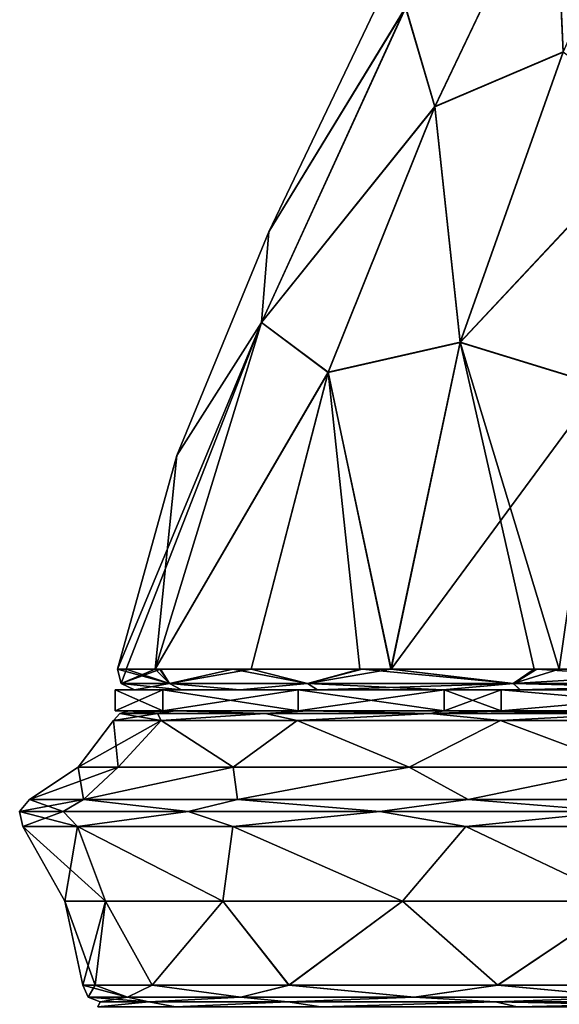
# Model space of a CAD drawing. Units: millimetres. Extents: x -167 to 167, y 0 to 123.
# Drawn here: x 86 to 98, y 48 to 69 of the extents above; entities that cross this region are included whole.
import ezdxf

# ---------------------------------------------------------------- set-up
doc = ezdxf.new("R2010")
doc.units = ezdxf.units.MM
doc.header["$LTSCALE"] = 127.314815
for name, color, linetype in [('106', 7, 'CONTINUOUS'), ('110', 7, 'CONTINUOUS'), ('111', 7, 'CONTINUOUS'), ('112', 7, 'CONTINUOUS'), ('113', 7, 'CONTINUOUS'), ('114', 7, 'CONTINUOUS'), ('115', 7, 'CONTINUOUS'), ('116', 7, 'CONTINUOUS'), ('117', 7, 'CONTINUOUS'), ('118', 7, 'CONTINUOUS'), ('119', 7, 'CONTINUOUS'), ('120', 7, 'CONTINUOUS'), ('121', 7, 'CONTINUOUS'), ('122', 7, 'CONTINUOUS'), ('123', 7, 'CONTINUOUS'), ('140', 7, 'CONTINUOUS'), ('152', 7, 'CONTINUOUS'), ('153', 7, 'CONTINUOUS'), ('154', 7, 'CONTINUOUS')]:
    doc.layers.add(name, color=color, linetype=linetype)

msp = doc.modelspace()

# ---------------------------------------------------------------- linework, layer by layer
at = {"layer": '106', "linetype": 'Continuous'}
for points in [[(88.587, 47.6, 5.352), (87.522, 47.6), (87.473, 47.49, 2.473), (88.587, 47.6, 5.352)], [(87.473, 47.49, 2.473), (87.522, 47.6), (87.473, 47.49, -2.473), (87.473, 47.49, 2.473)], [(87.473, 47.49, -2.473), (87.522, 47.6), (88.587, 47.6, -5.352), (87.473, 47.49, -2.473)], [(89.165, 47.49, 7.122), (88.587, 47.6, 5.352), (87.473, 47.49, 2.473), (89.165, 47.49, 7.122)], [(89.165, 47.49, -7.122), (87.473, 47.49, -2.473), (88.587, 47.6, -5.352), (89.165, 47.49, -7.122)], [(91.618, 47.6, 9.886), (88.587, 47.6, 5.352), (89.165, 47.49, 7.122), (91.618, 47.6, 9.886)], [(91.618, 47.6, -9.886), (89.165, 47.49, -7.122), (88.587, 47.6, -5.352), (91.618, 47.6, -9.886)], [(92.344, 47.49, 10.911), (91.618, 47.6, 9.886), (89.165, 47.49, 7.122), (92.344, 47.49, 10.911)], [(92.344, 47.49, -10.911), (89.165, 47.49, -7.122), (91.618, 47.6, -9.886), (92.344, 47.49, -10.911)], [(96.152, 47.6, 12.915), (91.618, 47.6, 9.886), (92.344, 47.49, 10.911), (96.152, 47.6, 12.915)], [(96.152, 47.6, -12.915), (92.344, 47.49, -10.911), (91.618, 47.6, -9.886), (96.152, 47.6, -12.915)], [(96.628, 47.49, 13.385), (96.152, 47.6, 12.915), (92.344, 47.49, 10.911), (96.628, 47.49, 13.385)], [(96.628, 47.49, -13.385), (92.344, 47.49, -10.911), (96.152, 47.6, -12.915), (96.628, 47.49, -13.385)], [(101.5, 47.6, 13.978), (96.152, 47.6, 12.915), (101.5, 47.49, 14.244), (101.5, 47.6, 13.978)], [(101.5, 47.49, 14.244), (96.152, 47.6, 12.915), (96.628, 47.49, 13.385), (101.5, 47.49, 14.244)], [(101.5, 47.6, -13.978), (96.628, 47.49, -13.385), (96.152, 47.6, -12.915), (101.5, 47.6, -13.978)], [(101.5, 47.49, -14.244), (96.628, 47.49, -13.385), (101.5, 47.6, -13.978), (101.5, 47.49, -14.244)]]:
    msp.add_3dface(points, dxfattribs=at)
at = {"layer": '110', "linetype": 'Continuous'}
for points in [[(87.025, 51.429, -5.996), (86.75, 49.793), (85.833, 51.429), (87.025, 51.429, -5.996)], [(87.639, 49.793, -5.045), (86.75, 49.793), (87.025, 51.429, -5.996), (87.639, 49.793, -5.045)], [(90.201, 49.793, -9.481), (87.639, 49.793, -5.045), (87.025, 51.429, -5.996), (90.201, 49.793, -9.481)], [(90.421, 51.429, -11.079), (90.201, 49.793, -9.481), (87.025, 51.429, -5.996), (90.421, 51.429, -11.079)], [(94.125, 49.793, -12.774), (90.201, 49.793, -9.481), (90.421, 51.429, -11.079), (94.125, 49.793, -12.774)], [(95.504, 51.429, -14.475), (94.125, 49.793, -12.774), (90.421, 51.429, -11.079), (95.504, 51.429, -14.475)], [(98.939, 49.793, -14.526), (94.125, 49.793, -12.774), (95.504, 51.429, -14.475), (98.939, 49.793, -14.526)], [(101.5, 51.429, -15.667), (98.939, 49.793, -14.526), (95.504, 51.429, -14.475), (101.5, 51.429, -15.667)], [(86.75, 49.793), (87.639, 49.793, -5.045), (87.139, 47.959), (86.75, 49.793)], [(87.139, 47.959), (87.639, 49.793, -5.045), (87.411, 47.959, -2.785), (87.139, 47.959)], [(87.411, 47.959, -2.785), (87.639, 49.793, -5.045), (88.657, 47.959, -6.428), (87.411, 47.959, -2.785)], [(87.639, 49.793, -5.045), (90.201, 49.793, -9.481), (88.657, 47.959, -6.428), (87.639, 49.793, -5.045)], [(88.657, 47.959, -6.428), (90.201, 49.793, -9.481), (91.651, 47.959, -10.452), (88.657, 47.959, -6.428)], [(90.201, 49.793, -9.481), (94.125, 49.793, -12.774), (91.651, 47.959, -10.452), (90.201, 49.793, -9.481)], [(91.651, 47.959, -10.452), (94.125, 49.793, -12.774), (96.204, 47.959, -13.349), (91.651, 47.959, -10.452)], [(94.125, 49.793, -12.774), (98.939, 49.793, -14.526), (96.204, 47.959, -13.349), (94.125, 49.793, -12.774)], [(96.204, 47.959, -13.349), (98.939, 49.793, -14.526), (101.504, 47.959, -14.361), (96.204, 47.959, -13.349)]]:
    msp.add_3dface(points, dxfattribs=at)
at = {"layer": '111', "linetype": 'Continuous'}
for points in [[(87.812, 53.743), (88.854, 53.743, -5.238), (87.043, 52.721), (87.812, 53.743)], [(87.043, 52.721), (88.854, 53.743, -5.238), (87.914, 52.721, -4.945), (87.043, 52.721)], [(87.914, 52.721, -4.945), (88.854, 53.743, -5.238), (90.425, 52.721, -9.293), (87.914, 52.721, -4.945)], [(88.854, 53.743, -5.238), (91.822, 53.743, -9.679), (90.425, 52.721, -9.293), (88.854, 53.743, -5.238)], [(90.425, 52.721, -9.293), (91.822, 53.743, -9.679), (94.271, 52.721, -12.521), (90.425, 52.721, -9.293)], [(91.822, 53.743, -9.679), (96.262, 53.743, -12.646), (94.271, 52.721, -12.521), (91.822, 53.743, -9.679)], [(94.271, 52.721, -12.521), (96.262, 53.743, -12.646), (98.989, 52.721, -14.238), (94.271, 52.721, -12.521)], [(96.262, 53.743, -12.646), (101.5, 53.743, -13.688), (98.989, 52.721, -14.238), (96.262, 53.743, -12.646)], [(87.043, 52.721), (87.914, 52.721, -4.945), (85.978, 52.012), (87.043, 52.721)], [(85.978, 52.012), (87.914, 52.721, -4.945), (87.159, 52.012, -5.94), (85.978, 52.012)], [(87.914, 52.721, -4.945), (90.425, 52.721, -9.293), (87.159, 52.012, -5.94), (87.914, 52.721, -4.945)], [(87.159, 52.012, -5.94), (90.425, 52.721, -9.293), (90.524, 52.012, -10.976), (87.159, 52.012, -5.94)], [(90.425, 52.721, -9.293), (94.271, 52.721, -12.521), (90.524, 52.012, -10.976), (90.425, 52.721, -9.293)], [(90.524, 52.012, -10.976), (94.271, 52.721, -12.521), (95.56, 52.012, -14.341), (90.524, 52.012, -10.976)], [(94.271, 52.721, -12.521), (98.989, 52.721, -14.238), (95.56, 52.012, -14.341), (94.271, 52.721, -12.521)], [(95.56, 52.012, -14.341), (98.989, 52.721, -14.238), (101.5, 52.012, -15.522), (95.56, 52.012, -14.341)]]:
    msp.add_3dface(points, dxfattribs=at)
at = {"layer": '112', "linetype": 'Continuous'}
for points in [[(85.833, 51.429), (86.75, 49.793), (87.639, 49.793, 5.045), (85.833, 51.429)], [(85.833, 51.429), (87.639, 49.793, 5.045), (87.025, 51.429, 5.996), (85.833, 51.429)], [(87.639, 49.793, 5.045), (90.201, 49.793, 9.481), (87.025, 51.429, 5.996), (87.639, 49.793, 5.045)], [(87.025, 51.429, 5.996), (90.201, 49.793, 9.481), (90.421, 51.429, 11.079), (87.025, 51.429, 5.996)], [(90.201, 49.793, 9.481), (94.125, 49.793, 12.774), (90.421, 51.429, 11.079), (90.201, 49.793, 9.481)], [(90.421, 51.429, 11.079), (94.125, 49.793, 12.774), (95.504, 51.429, 14.475), (90.421, 51.429, 11.079)], [(94.125, 49.793, 12.774), (98.939, 49.793, 14.526), (95.504, 51.429, 14.475), (94.125, 49.793, 12.774)], [(95.504, 51.429, 14.475), (98.939, 49.793, 14.526), (101.5, 51.429, 15.667), (95.504, 51.429, 14.475)], [(86.75, 49.793), (87.139, 47.959), (87.411, 47.959, 2.783), (86.75, 49.793)], [(87.639, 49.793, 5.045), (86.75, 49.793), (87.411, 47.959, 2.783), (87.639, 49.793, 5.045)], [(88.655, 47.959, 6.423), (87.639, 49.793, 5.045), (87.411, 47.959, 2.783), (88.655, 47.959, 6.423)], [(90.201, 49.793, 9.481), (87.639, 49.793, 5.045), (88.655, 47.959, 6.423), (90.201, 49.793, 9.481)], [(91.645, 47.959, 10.446), (90.201, 49.793, 9.481), (88.655, 47.959, 6.423), (91.645, 47.959, 10.446)], [(94.125, 49.793, 12.774), (90.201, 49.793, 9.481), (91.645, 47.959, 10.446), (94.125, 49.793, 12.774)], [(96.196, 47.959, 13.346), (94.125, 49.793, 12.774), (91.645, 47.959, 10.446), (96.196, 47.959, 13.346)], [(98.939, 49.793, 14.526), (94.125, 49.793, 12.774), (96.196, 47.959, 13.346), (98.939, 49.793, 14.526)], [(101.496, 47.959, 14.361), (98.939, 49.793, 14.526), (96.196, 47.959, 13.346), (101.496, 47.959, 14.361)]]:
    msp.add_3dface(points, dxfattribs=at)
at = {"layer": '113', "linetype": 'Continuous'}
for points in [[(87.812, 53.743), (87.043, 52.721), (87.914, 52.721, 4.945), (87.812, 53.743)], [(88.854, 53.743, 5.238), (87.812, 53.743), (87.914, 52.721, 4.945), (88.854, 53.743, 5.238)], [(90.425, 52.721, 9.293), (88.854, 53.743, 5.238), (87.914, 52.721, 4.945), (90.425, 52.721, 9.293)], [(91.822, 53.743, 9.679), (88.854, 53.743, 5.238), (90.425, 52.721, 9.293), (91.822, 53.743, 9.679)], [(94.271, 52.721, 12.521), (91.822, 53.743, 9.679), (90.425, 52.721, 9.293), (94.271, 52.721, 12.521)], [(96.262, 53.743, 12.646), (91.822, 53.743, 9.679), (94.271, 52.721, 12.521), (96.262, 53.743, 12.646)], [(98.989, 52.721, 14.238), (96.262, 53.743, 12.646), (94.271, 52.721, 12.521), (98.989, 52.721, 14.238)], [(101.5, 53.743, 13.688), (96.262, 53.743, 12.646), (98.989, 52.721, 14.238), (101.5, 53.743, 13.688)], [(87.043, 52.721), (85.978, 52.012), (87.159, 52.012, 5.94), (87.043, 52.721)], [(87.914, 52.721, 4.945), (87.043, 52.721), (87.159, 52.012, 5.94), (87.914, 52.721, 4.945)], [(90.425, 52.721, 9.293), (87.914, 52.721, 4.945), (87.159, 52.012, 5.94), (90.425, 52.721, 9.293)], [(90.524, 52.012, 10.976), (90.425, 52.721, 9.293), (87.159, 52.012, 5.94), (90.524, 52.012, 10.976)], [(94.271, 52.721, 12.521), (90.425, 52.721, 9.293), (90.524, 52.012, 10.976), (94.271, 52.721, 12.521)], [(95.56, 52.012, 14.341), (94.271, 52.721, 12.521), (90.524, 52.012, 10.976), (95.56, 52.012, 14.341)], [(98.989, 52.721, 14.238), (94.271, 52.721, 12.521), (95.56, 52.012, 14.341), (98.989, 52.721, 14.238)], [(101.5, 52.012, 15.522), (98.989, 52.721, 14.238), (95.56, 52.012, 14.341), (101.5, 52.012, 15.522)]]:
    msp.add_3dface(points, dxfattribs=at)
at = {"layer": '114', "linetype": 'Continuous'}
for points in [[(85.978, 52.012), (87.159, 52.012, -5.94), (85.763, 51.756), (85.978, 52.012)], [(87.159, 52.012, -5.94), (86.712, 51.756, -5.382), (85.763, 51.756), (87.159, 52.012, -5.94)], [(87.159, 52.012, -5.94), (89.445, 51.756, -10.115), (86.712, 51.756, -5.382), (87.159, 52.012, -5.94)], [(87.159, 52.012, -5.94), (90.524, 52.012, -10.976), (89.445, 51.756, -10.115), (87.159, 52.012, -5.94)], [(90.524, 52.012, -10.976), (93.632, 51.756, -13.628), (89.445, 51.756, -10.115), (90.524, 52.012, -10.976)], [(90.524, 52.012, -10.976), (95.56, 52.012, -14.341), (93.632, 51.756, -13.628), (90.524, 52.012, -10.976)], [(95.56, 52.012, -14.341), (98.767, 51.756, -15.498), (93.632, 51.756, -13.628), (95.56, 52.012, -14.341)], [(95.56, 52.012, -14.341), (101.5, 52.012, -15.522), (98.767, 51.756, -15.498), (95.56, 52.012, -14.341)], [(86.712, 51.756, -5.382), (85.833, 51.429), (85.763, 51.756), (86.712, 51.756, -5.382)], [(87.025, 51.429, -5.996), (85.833, 51.429), (86.712, 51.756, -5.382), (87.025, 51.429, -5.996)], [(89.445, 51.756, -10.115), (87.025, 51.429, -5.996), (86.712, 51.756, -5.382), (89.445, 51.756, -10.115)], [(90.421, 51.429, -11.079), (87.025, 51.429, -5.996), (89.445, 51.756, -10.115), (90.421, 51.429, -11.079)], [(93.632, 51.756, -13.628), (90.421, 51.429, -11.079), (89.445, 51.756, -10.115), (93.632, 51.756, -13.628)], [(95.504, 51.429, -14.475), (90.421, 51.429, -11.079), (93.632, 51.756, -13.628), (95.504, 51.429, -14.475)], [(98.767, 51.756, -15.498), (95.504, 51.429, -14.475), (93.632, 51.756, -13.628), (98.767, 51.756, -15.498)], [(101.5, 51.429, -15.667), (95.504, 51.429, -14.475), (98.767, 51.756, -15.498), (101.5, 51.429, -15.667)]]:
    msp.add_3dface(points, dxfattribs=at)
at = {"layer": '115', "linetype": 'Continuous'}
for points in [[(85.978, 52.012), (85.763, 51.756), (86.712, 51.756, 5.382), (85.978, 52.012)], [(87.159, 52.012, 5.94), (85.978, 52.012), (86.712, 51.756, 5.382), (87.159, 52.012, 5.94)], [(87.159, 52.012, 5.94), (86.712, 51.756, 5.382), (89.445, 51.756, 10.115), (87.159, 52.012, 5.94)], [(90.524, 52.012, 10.976), (87.159, 52.012, 5.94), (89.445, 51.756, 10.115), (90.524, 52.012, 10.976)], [(90.524, 52.012, 10.976), (89.445, 51.756, 10.115), (93.632, 51.756, 13.628), (90.524, 52.012, 10.976)], [(95.56, 52.012, 14.341), (90.524, 52.012, 10.976), (93.632, 51.756, 13.628), (95.56, 52.012, 14.341)], [(95.56, 52.012, 14.341), (93.632, 51.756, 13.628), (98.767, 51.756, 15.498), (95.56, 52.012, 14.341)], [(101.5, 52.012, 15.522), (95.56, 52.012, 14.341), (98.767, 51.756, 15.498), (101.5, 52.012, 15.522)], [(85.833, 51.429), (87.025, 51.429, 5.996), (85.763, 51.756), (85.833, 51.429)], [(85.763, 51.756), (87.025, 51.429, 5.996), (86.712, 51.756, 5.382), (85.763, 51.756)], [(86.712, 51.756, 5.382), (87.025, 51.429, 5.996), (89.445, 51.756, 10.115), (86.712, 51.756, 5.382)], [(87.025, 51.429, 5.996), (90.421, 51.429, 11.079), (89.445, 51.756, 10.115), (87.025, 51.429, 5.996)], [(89.445, 51.756, 10.115), (90.421, 51.429, 11.079), (93.632, 51.756, 13.628), (89.445, 51.756, 10.115)], [(90.421, 51.429, 11.079), (95.504, 51.429, 14.475), (93.632, 51.756, 13.628), (90.421, 51.429, 11.079)], [(93.632, 51.756, 13.628), (95.504, 51.429, 14.475), (98.767, 51.756, 15.498), (93.632, 51.756, 13.628)], [(95.504, 51.429, 14.475), (101.5, 51.429, 15.667), (98.767, 51.756, 15.498), (95.504, 51.429, 14.475)]]:
    msp.add_3dface(points, dxfattribs=at)
at = {"layer": '116', "linetype": 'Continuous'}
for points in [[(87.953, 53.894), (88.77, 53.894, 4.633), (88.151, 53.95), (87.953, 53.894)], [(88.151, 53.95), (88.77, 53.894, 4.633), (89.167, 53.95, 5.109), (88.151, 53.95)], [(88.77, 53.894, 4.633), (91.122, 53.894, 8.708), (89.167, 53.95, 5.109), (88.77, 53.894, 4.633)], [(89.167, 53.95, 5.109), (91.122, 53.894, 8.708), (92.061, 53.95, 9.439), (89.167, 53.95, 5.109)], [(91.122, 53.894, 8.708), (94.726, 53.894, 11.732), (92.061, 53.95, 9.439), (91.122, 53.894, 8.708)], [(92.061, 53.95, 9.439), (94.726, 53.894, 11.732), (95.028, 53.95, 11.675), (92.061, 53.95, 9.439)], [(94.726, 53.894, 11.732), (99.148, 53.894, 13.342), (95.028, 53.95, 11.675), (94.726, 53.894, 11.732)], [(95.028, 53.95, 11.675), (99.148, 53.894, 13.342), (96.391, 53.95, 12.333), (95.028, 53.95, 11.675)], [(96.391, 53.95, 12.333), (99.148, 53.894, 13.342), (101.5, 53.95, 13.349), (96.391, 53.95, 12.333)], [(87.812, 53.743), (88.854, 53.743, 5.238), (87.953, 53.894), (87.812, 53.743)], [(88.854, 53.743, 5.238), (88.77, 53.894, 4.633), (87.953, 53.894), (88.854, 53.743, 5.238)], [(88.854, 53.743, 5.238), (91.122, 53.894, 8.708), (88.77, 53.894, 4.633), (88.854, 53.743, 5.238)], [(88.854, 53.743, 5.238), (91.822, 53.743, 9.679), (91.122, 53.894, 8.708), (88.854, 53.743, 5.238)], [(91.822, 53.743, 9.679), (94.726, 53.894, 11.732), (91.122, 53.894, 8.708), (91.822, 53.743, 9.679)], [(91.822, 53.743, 9.679), (96.262, 53.743, 12.646), (94.726, 53.894, 11.732), (91.822, 53.743, 9.679)], [(96.262, 53.743, 12.646), (99.148, 53.894, 13.342), (94.726, 53.894, 11.732), (96.262, 53.743, 12.646)], [(96.262, 53.743, 12.646), (101.5, 53.743, 13.688), (99.148, 53.894, 13.342), (96.262, 53.743, 12.646)]]:
    msp.add_3dface(points, dxfattribs=at)
at = {"layer": '117', "linetype": 'Continuous'}
for points in [[(87.953, 53.894), (88.151, 53.95), (89.167, 53.95, -5.109), (87.953, 53.894)], [(88.77, 53.894, -4.633), (87.953, 53.894), (89.167, 53.95, -5.109), (88.77, 53.894, -4.633)], [(91.122, 53.894, -8.708), (88.77, 53.894, -4.633), (89.167, 53.95, -5.109), (91.122, 53.894, -8.708)], [(92.061, 53.95, -9.439), (91.122, 53.894, -8.708), (89.167, 53.95, -5.109), (92.061, 53.95, -9.439)], [(94.726, 53.894, -11.732), (91.122, 53.894, -8.708), (92.061, 53.95, -9.439), (94.726, 53.894, -11.732)], [(95.028, 53.95, -11.675), (94.726, 53.894, -11.732), (92.061, 53.95, -9.439), (95.028, 53.95, -11.675)], [(99.148, 53.894, -13.342), (94.726, 53.894, -11.732), (96.391, 53.95, -12.333), (99.148, 53.894, -13.342)], [(96.391, 53.95, -12.333), (94.726, 53.894, -11.732), (95.028, 53.95, -11.675), (96.391, 53.95, -12.333)], [(101.5, 53.95, -13.349), (99.148, 53.894, -13.342), (96.391, 53.95, -12.333), (101.5, 53.95, -13.349)], [(88.854, 53.743, -5.238), (87.812, 53.743), (88.77, 53.894, -4.633), (88.854, 53.743, -5.238)], [(87.812, 53.743), (87.953, 53.894), (88.77, 53.894, -4.633), (87.812, 53.743)], [(88.854, 53.743, -5.238), (88.77, 53.894, -4.633), (91.122, 53.894, -8.708), (88.854, 53.743, -5.238)], [(91.822, 53.743, -9.679), (88.854, 53.743, -5.238), (91.122, 53.894, -8.708), (91.822, 53.743, -9.679)], [(91.822, 53.743, -9.679), (91.122, 53.894, -8.708), (94.726, 53.894, -11.732), (91.822, 53.743, -9.679)], [(96.262, 53.743, -12.646), (91.822, 53.743, -9.679), (94.726, 53.894, -11.732), (96.262, 53.743, -12.646)], [(96.262, 53.743, -12.646), (94.726, 53.894, -11.732), (99.148, 53.894, -13.342), (96.262, 53.743, -12.646)], [(101.5, 53.743, -13.688), (96.262, 53.743, -12.646), (99.148, 53.894, -13.342), (101.5, 53.743, -13.688)]]:
    msp.add_3dface(points, dxfattribs=at)
at = {"layer": '118', "linetype": 'Continuous'}
for points in [[(87.139, 47.959), (87.411, 47.959, -2.785), (87.258, 47.703), (87.139, 47.959)], [(87.411, 47.959, -2.785), (88.117, 47.703, -4.871), (87.258, 47.703), (87.411, 47.959, -2.785)], [(87.411, 47.959, -2.785), (88.657, 47.959, -6.428), (88.117, 47.703, -4.871), (87.411, 47.959, -2.785)], [(88.657, 47.959, -6.428), (90.59, 47.703, -9.154), (88.117, 47.703, -4.871), (88.657, 47.959, -6.428)], [(88.657, 47.959, -6.428), (91.651, 47.959, -10.452), (90.59, 47.703, -9.154), (88.657, 47.959, -6.428)], [(91.651, 47.959, -10.452), (94.379, 47.703, -12.334), (90.59, 47.703, -9.154), (91.651, 47.959, -10.452)], [(91.651, 47.959, -10.452), (96.204, 47.959, -13.349), (94.379, 47.703, -12.334), (91.651, 47.959, -10.452)], [(96.204, 47.959, -13.349), (99.027, 47.703, -14.025), (94.379, 47.703, -12.334), (96.204, 47.959, -13.349)], [(96.204, 47.959, -13.349), (101.504, 47.959, -14.361), (99.027, 47.703, -14.025), (96.204, 47.959, -13.349)], [(88.117, 47.703, -4.871), (87.522, 47.6), (87.258, 47.703), (88.117, 47.703, -4.871)], [(88.587, 47.6, -5.352), (87.522, 47.6), (88.117, 47.703, -4.871), (88.587, 47.6, -5.352)], [(90.59, 47.703, -9.154), (88.587, 47.6, -5.352), (88.117, 47.703, -4.871), (90.59, 47.703, -9.154)], [(91.618, 47.6, -9.886), (88.587, 47.6, -5.352), (90.59, 47.703, -9.154), (91.618, 47.6, -9.886)], [(94.379, 47.703, -12.334), (91.618, 47.6, -9.886), (90.59, 47.703, -9.154), (94.379, 47.703, -12.334)], [(96.152, 47.6, -12.915), (91.618, 47.6, -9.886), (94.379, 47.703, -12.334), (96.152, 47.6, -12.915)], [(99.027, 47.703, -14.025), (96.152, 47.6, -12.915), (94.379, 47.703, -12.334), (99.027, 47.703, -14.025)], [(101.5, 47.6, -13.978), (96.152, 47.6, -12.915), (99.027, 47.703, -14.025), (101.5, 47.6, -13.978)]]:
    msp.add_3dface(points, dxfattribs=at)
at = {"layer": '119', "linetype": 'Continuous'}
for points in [[(87.411, 47.959, 2.783), (87.139, 47.959), (88.117, 47.703, 4.871), (87.411, 47.959, 2.783)], [(87.139, 47.959), (87.258, 47.703), (88.117, 47.703, 4.871), (87.139, 47.959)], [(88.655, 47.959, 6.423), (87.411, 47.959, 2.783), (88.117, 47.703, 4.871), (88.655, 47.959, 6.423)], [(88.655, 47.959, 6.423), (88.117, 47.703, 4.871), (90.59, 47.703, 9.154), (88.655, 47.959, 6.423)], [(91.645, 47.959, 10.446), (88.655, 47.959, 6.423), (90.59, 47.703, 9.154), (91.645, 47.959, 10.446)], [(91.645, 47.959, 10.446), (90.59, 47.703, 9.154), (94.379, 47.703, 12.334), (91.645, 47.959, 10.446)], [(96.196, 47.959, 13.346), (91.645, 47.959, 10.446), (94.379, 47.703, 12.334), (96.196, 47.959, 13.346)], [(96.196, 47.959, 13.346), (94.379, 47.703, 12.334), (99.027, 47.703, 14.025), (96.196, 47.959, 13.346)], [(101.496, 47.959, 14.361), (96.196, 47.959, 13.346), (99.027, 47.703, 14.025), (101.496, 47.959, 14.361)], [(87.522, 47.6), (88.587, 47.6, 5.352), (87.258, 47.703), (87.522, 47.6)], [(87.258, 47.703), (88.587, 47.6, 5.352), (88.117, 47.703, 4.871), (87.258, 47.703)], [(88.117, 47.703, 4.871), (88.587, 47.6, 5.352), (90.59, 47.703, 9.154), (88.117, 47.703, 4.871)], [(88.587, 47.6, 5.352), (91.618, 47.6, 9.886), (90.59, 47.703, 9.154), (88.587, 47.6, 5.352)], [(90.59, 47.703, 9.154), (91.618, 47.6, 9.886), (94.379, 47.703, 12.334), (90.59, 47.703, 9.154)], [(91.618, 47.6, 9.886), (96.152, 47.6, 12.915), (94.379, 47.703, 12.334), (91.618, 47.6, 9.886)], [(94.379, 47.703, 12.334), (96.152, 47.6, 12.915), (99.027, 47.703, 14.025), (94.379, 47.703, 12.334)], [(96.152, 47.6, 12.915), (101.5, 47.6, 13.978), (99.027, 47.703, 14.025), (96.152, 47.6, 12.915)]]:
    msp.add_3dface(points, dxfattribs=at)
at = {"layer": '120', "linetype": 'Continuous'}
for points in [[(88.151, 53.95), (89.167, 53.95, 5.109), (87.85, 53.95), (88.151, 53.95)], [(88.151, 53.95), (87.85, 53.95), (88.889, 53.95, -5.224), (88.151, 53.95)], [(87.85, 53.95), (89.167, 53.95, 5.109), (88.889, 53.95, 5.224), (87.85, 53.95)], [(89.167, 53.95, -5.109), (88.151, 53.95), (88.889, 53.95, -5.224), (89.167, 53.95, -5.109)], [(89.167, 53.95, 5.109), (92.061, 53.95, 9.439), (88.889, 53.95, 5.224), (89.167, 53.95, 5.109)], [(88.889, 53.95, 5.224), (92.061, 53.95, 9.439), (91.848, 53.95, 9.651), (88.889, 53.95, 5.224)], [(92.061, 53.95, -9.439), (89.167, 53.95, -5.109), (88.889, 53.95, -5.224), (92.061, 53.95, -9.439)], [(91.848, 53.95, -9.651), (92.061, 53.95, -9.439), (88.889, 53.95, -5.224), (91.848, 53.95, -9.651)], [(92.061, 53.95, 9.439), (95.028, 53.95, 11.675), (91.848, 53.95, 9.651), (92.061, 53.95, 9.439)], [(91.848, 53.95, 9.651), (95.028, 53.95, 11.675), (95.033, 53.95, 12.021), (91.848, 53.95, 9.651)], [(95.028, 53.95, -11.675), (92.061, 53.95, -9.439), (91.848, 53.95, -9.651), (95.028, 53.95, -11.675)], [(95.033, 53.95, -12.021), (95.028, 53.95, -11.675), (91.848, 53.95, -9.651), (95.033, 53.95, -12.021)], [(95.028, 53.95, 11.675), (96.391, 53.95, 12.333), (95.033, 53.95, 12.021), (95.028, 53.95, 11.675)], [(96.391, 53.95, -12.333), (95.028, 53.95, -11.675), (95.033, 53.95, -12.021), (96.391, 53.95, -12.333)], [(95.033, 53.95, 12.021), (96.391, 53.95, 12.333), (96.277, 53.95, 12.611), (95.033, 53.95, 12.021)], [(96.391, 53.95, -12.333), (95.033, 53.95, -12.021), (96.277, 53.95, -12.611), (96.391, 53.95, -12.333)], [(96.391, 53.95, 12.333), (101.5, 53.95, 13.349), (96.277, 53.95, 12.611), (96.391, 53.95, 12.333)], [(96.277, 53.95, 12.611), (101.5, 53.95, 13.349), (101.5, 53.95, 13.65), (96.277, 53.95, 12.611)], [(101.5, 53.95, -13.349), (96.391, 53.95, -12.333), (96.277, 53.95, -12.611), (101.5, 53.95, -13.349)], [(101.5, 53.95, -13.65), (101.5, 53.95, -13.349), (96.277, 53.95, -12.611), (101.5, 53.95, -13.65)]]:
    msp.add_3dface(points, dxfattribs=at)
at = {"layer": '121', "linetype": 'Continuous'}
for points in [[(88.889, 54.407, -5.224), (87.85, 54.407), (89.299, 54.407, -5.123), (88.889, 54.407, -5.224)], [(89.299, 54.407, -5.123), (87.85, 54.407), (88.274, 54.407, 0), (89.299, 54.407, -5.123)], [(88.274, 54.407, 0), (87.85, 54.407), (88.889, 54.407, 5.224), (88.274, 54.407, 0)], [(89.3, 54.407, 5.124), (88.274, 54.407, 0), (88.889, 54.407, 5.224), (89.3, 54.407, 5.124)], [(91.848, 54.407, -9.651), (88.889, 54.407, -5.224), (90.574, 54.407, -7.446), (91.848, 54.407, -9.651)], [(90.574, 54.407, -7.446), (88.889, 54.407, -5.224), (89.299, 54.407, -5.123), (90.574, 54.407, -7.446)], [(90.575, 54.407, 7.447), (89.3, 54.407, 5.124), (88.889, 54.407, 5.224), (90.575, 54.407, 7.447)], [(91.848, 54.407, 9.651), (90.575, 54.407, 7.447), (88.889, 54.407, 5.224), (91.848, 54.407, 9.651)], [(92.268, 54.407, -9.467), (91.848, 54.407, -9.651), (90.574, 54.407, -7.446), (92.268, 54.407, -9.467)], [(92.269, 54.407, 9.468), (90.575, 54.407, 7.447), (91.848, 54.407, 9.651), (92.269, 54.407, 9.468)], [(95.033, 54.407, -12.021), (91.848, 54.407, -9.651), (95.007, 54.407, -11.509), (95.033, 54.407, -12.021)], [(95.007, 54.407, -11.509), (91.848, 54.407, -9.651), (92.268, 54.407, -9.467), (95.007, 54.407, -11.509)], [(95.007, 54.407, 11.509), (92.269, 54.407, 9.468), (91.848, 54.407, 9.651), (95.007, 54.407, 11.509)], [(95.033, 54.407, 12.021), (95.007, 54.407, 11.509), (91.848, 54.407, 9.651), (95.033, 54.407, 12.021)], [(95.033, 54.407, -12.021), (95.007, 54.407, -11.509), (96.692, 54.407, -12.307), (95.033, 54.407, -12.021)], [(95.007, 54.407, 11.509), (95.033, 54.407, 12.021), (96.694, 54.407, 12.308), (95.007, 54.407, 11.509)], [(95.033, 54.407, -12.021), (96.692, 54.407, -12.307), (96.277, 54.407, -12.611), (95.033, 54.407, -12.021)], [(95.033, 54.407, 12.021), (96.277, 54.407, 12.611), (96.694, 54.407, 12.308), (95.033, 54.407, 12.021)], [(96.694, 54.407, 12.308), (96.277, 54.407, 12.611), (101.808, 54.407, 13.222), (96.694, 54.407, 12.308)], [(101.808, 54.407, 13.222), (96.277, 54.407, 12.611), (101.5, 54.407, 13.65), (101.808, 54.407, 13.222)], [(101.803, 54.407, -13.222), (101.5, 54.407, -13.65), (96.277, 54.407, -12.611), (101.803, 54.407, -13.222)], [(96.692, 54.407, -12.307), (101.803, 54.407, -13.222), (96.277, 54.407, -12.611), (96.692, 54.407, -12.307)]]:
    msp.add_3dface(points, dxfattribs=at)
at = {"layer": '122', "linetype": 'Continuous'}
for points in [[(87.85, 53.95), (88.889, 53.95, 5.224), (87.85, 54.407), (87.85, 53.95)], [(87.85, 54.407), (88.889, 53.95, 5.224), (88.889, 54.407, 5.224), (87.85, 54.407)], [(88.889, 53.95, 5.224), (91.848, 53.95, 9.651), (88.889, 54.407, 5.224), (88.889, 53.95, 5.224)], [(91.848, 53.95, 9.651), (91.848, 54.407, 9.651), (88.889, 54.407, 5.224), (91.848, 53.95, 9.651)], [(91.848, 53.95, 9.651), (95.033, 53.95, 12.021), (91.848, 54.407, 9.651), (91.848, 53.95, 9.651)], [(95.033, 53.95, 12.021), (95.033, 54.407, 12.021), (91.848, 54.407, 9.651), (95.033, 53.95, 12.021)], [(95.033, 53.95, 12.021), (96.277, 53.95, 12.611), (95.033, 54.407, 12.021), (95.033, 53.95, 12.021)], [(95.033, 54.407, 12.021), (96.277, 53.95, 12.611), (96.277, 54.407, 12.611), (95.033, 54.407, 12.021)], [(96.277, 53.95, 12.611), (101.5, 53.95, 13.65), (96.277, 54.407, 12.611), (96.277, 53.95, 12.611)], [(96.277, 54.407, 12.611), (101.5, 53.95, 13.65), (101.5, 54.407, 13.65), (96.277, 54.407, 12.611)]]:
    msp.add_3dface(points, dxfattribs=at)
at = {"layer": '123', "linetype": 'Continuous'}
for points in [[(88.889, 53.95, -5.224), (87.85, 53.95), (88.889, 54.407, -5.224), (88.889, 53.95, -5.224)], [(87.85, 53.95), (87.85, 54.407), (88.889, 54.407, -5.224), (87.85, 53.95)], [(91.848, 53.95, -9.651), (88.889, 53.95, -5.224), (91.848, 54.407, -9.651), (91.848, 53.95, -9.651)], [(88.889, 53.95, -5.224), (88.889, 54.407, -5.224), (91.848, 54.407, -9.651), (88.889, 53.95, -5.224)], [(95.033, 53.95, -12.021), (91.848, 53.95, -9.651), (95.033, 54.407, -12.021), (95.033, 53.95, -12.021)], [(91.848, 53.95, -9.651), (91.848, 54.407, -9.651), (95.033, 54.407, -12.021), (91.848, 53.95, -9.651)], [(96.277, 53.95, -12.611), (95.033, 53.95, -12.021), (96.277, 54.407, -12.611), (96.277, 53.95, -12.611)], [(95.033, 53.95, -12.021), (95.033, 54.407, -12.021), (96.277, 54.407, -12.611), (95.033, 53.95, -12.021)], [(101.5, 53.95, -13.65), (96.277, 53.95, -12.611), (101.5, 54.407, -13.65), (101.5, 53.95, -13.65)], [(101.5, 54.407, -13.65), (96.277, 53.95, -12.611), (96.277, 54.407, -12.611), (101.5, 54.407, -13.65)]]:
    msp.add_3dface(points, dxfattribs=at)
at = {"layer": '140', "linetype": 'Continuous'}
for points in [[(97.636, 68.338, -7.519), (97.442, 72.618, -4.773), (100.31, 74.336, -5.59), (97.636, 68.338, -7.519)], [(94.832, 67.142, -6.099), (94.194, 69.302, -3.142), (97.442, 72.618, -4.773), (94.832, 67.142, -6.099)], [(94.832, 67.142, -6.099), (97.442, 72.618, -4.773), (97.636, 68.338, -7.519), (94.832, 67.142, -6.099)], [(93.655, 69.54), (94.194, 69.302, -3.142), (91.205, 64.403), (93.655, 69.54)], [(94.194, 69.302, -3.142), (91.043, 62.429, -4.022), (91.205, 64.403), (94.194, 69.302, -3.142)], [(91.043, 62.429, -4.022), (94.194, 69.302, -3.142), (94.832, 67.142, -6.099), (91.043, 62.429, -4.022)], [(95.386, 61.998, -9.646), (94.832, 67.142, -6.099), (97.636, 68.338, -7.519), (95.386, 61.998, -9.646)], [(95.386, 61.998, -9.646), (97.636, 68.338, -7.519), (99.808, 66.726, -9.074), (95.386, 61.998, -9.646)], [(92.501, 61.343, -7.454), (91.043, 62.429, -4.022), (94.832, 67.142, -6.099), (92.501, 61.343, -7.454)], [(92.501, 61.343, -7.454), (94.832, 67.142, -6.099), (95.386, 61.998, -9.646), (92.501, 61.343, -7.454)], [(98.442, 61.062, -11.346), (95.386, 61.998, -9.646), (99.808, 66.726, -9.074), (98.442, 61.062, -11.346)], [(91.205, 64.403), (91.043, 62.429, -4.022), (89.194, 59.524), (91.205, 64.403)], [(91.043, 62.429, -4.022), (88.721, 54.858, -4.68), (89.194, 59.524), (91.043, 62.429, -4.022)], [(88.721, 54.858, -4.68), (91.043, 62.429, -4.022), (92.501, 61.343, -7.454), (88.721, 54.858, -4.68)], [(93.871, 54.858, -11.251), (92.501, 61.343, -7.454), (95.386, 61.998, -9.646), (93.871, 54.858, -11.251)], [(93.871, 54.858, -11.251), (95.386, 61.998, -9.646), (97.003, 54.86, -12.824), (93.871, 54.858, -11.251)], [(97.003, 54.86, -12.824), (95.386, 61.998, -9.646), (97.547, 54.86, -13.004), (97.003, 54.86, -12.824)], [(97.547, 54.86, -13.004), (95.386, 61.998, -9.646), (98.442, 61.062, -11.346), (97.547, 54.86, -13.004)], [(90.818, 54.857, -8.415), (88.721, 54.858, -4.68), (92.501, 61.343, -7.454), (90.818, 54.857, -8.415)], [(90.818, 54.857, -8.415), (92.501, 61.343, -7.454), (93.192, 54.857, -10.762), (90.818, 54.857, -8.415)], [(93.192, 54.857, -10.762), (92.501, 61.343, -7.454), (93.871, 54.858, -11.251), (93.192, 54.857, -10.762)], [(101.813, 54.859, -13.597), (97.547, 54.86, -13.004), (98.442, 61.062, -11.346), (101.813, 54.859, -13.597)], [(88.721, 54.858, -4.68), (87.899, 54.86), (89.194, 59.524), (88.721, 54.858, -4.68)], [(88.095, 54.859, -2.339), (87.899, 54.86), (88.721, 54.858, -4.68), (88.095, 54.859, -2.339)], [(88.84, 54.858, -4.991), (88.721, 54.858, -4.68), (90.818, 54.857, -8.415), (88.84, 54.858, -4.991)], [(90.415, 54.857, -7.877), (88.84, 54.858, -4.991), (90.818, 54.857, -8.415), (90.415, 54.857, -7.877)]]:
    msp.add_3dface(points, dxfattribs=at)
at = {"layer": '152', "linetype": 'Continuous'}
for points in [[(97.63, 68.325, 7.524), (100.301, 74.317, 5.595), (97.437, 72.609, 4.775), (97.63, 68.325, 7.524)], [(94.829, 67.136, 6.1), (97.437, 72.609, 4.775), (94.193, 69.299, 3.142), (94.829, 67.136, 6.1)], [(94.829, 67.136, 6.1), (97.63, 68.325, 7.524), (97.437, 72.609, 4.775), (94.829, 67.136, 6.1)], [(93.655, 69.54), (91.205, 64.403), (94.193, 69.299, 3.142), (93.655, 69.54)], [(91.205, 64.403), (91.042, 62.427, 4.022), (94.193, 69.299, 3.142), (91.205, 64.403)], [(91.042, 62.427, 4.022), (94.829, 67.136, 6.1), (94.193, 69.299, 3.142), (91.042, 62.427, 4.022)], [(95.384, 61.991, 9.648), (97.63, 68.325, 7.524), (94.829, 67.136, 6.1), (95.384, 61.991, 9.648)], [(95.384, 61.991, 9.648), (99.8, 66.701, 9.085), (97.63, 68.325, 7.524), (95.384, 61.991, 9.648)], [(92.499, 61.339, 7.455), (94.829, 67.136, 6.1), (91.042, 62.427, 4.022), (92.499, 61.339, 7.455)], [(92.499, 61.339, 7.455), (95.384, 61.991, 9.648), (94.829, 67.136, 6.1), (92.499, 61.339, 7.455)], [(98.438, 61.048, 11.351), (99.8, 66.701, 9.085), (95.384, 61.991, 9.648), (98.438, 61.048, 11.351)], [(91.205, 64.403), (89.194, 59.524), (91.042, 62.427, 4.022), (91.205, 64.403)], [(89.194, 59.524), (87.899, 54.86), (91.042, 62.427, 4.022), (89.194, 59.524)], [(91.042, 62.427, 4.022), (87.899, 54.86), (88.089, 54.859, 2.302), (91.042, 62.427, 4.022)], [(88.722, 54.858, 4.681), (91.042, 62.427, 4.022), (88.089, 54.859, 2.302), (88.722, 54.858, 4.681)], [(88.722, 54.858, 4.681), (92.499, 61.339, 7.455), (91.042, 62.427, 4.022), (88.722, 54.858, 4.681)], [(93.879, 54.858, 11.256), (95.384, 61.991, 9.648), (92.499, 61.339, 7.455), (93.879, 54.858, 11.256)], [(93.879, 54.858, 11.256), (98.438, 61.048, 11.351), (95.384, 61.991, 9.648), (93.879, 54.858, 11.256)], [(90.817, 54.857, 8.415), (92.499, 61.339, 7.455), (88.722, 54.858, 4.681), (90.817, 54.857, 8.415)], [(90.817, 54.857, 8.415), (93.879, 54.858, 11.256), (92.499, 61.339, 7.455), (90.817, 54.857, 8.415)], [(97.551, 54.86, 13.005), (98.438, 61.048, 11.351), (93.879, 54.858, 11.256), (97.551, 54.86, 13.005)], [(88.826, 54.858, 4.955), (90.817, 54.857, 8.415), (88.722, 54.858, 4.681), (88.826, 54.858, 4.955)], [(90.419, 54.857, 7.882), (90.817, 54.857, 8.415), (88.826, 54.858, 4.955), (90.419, 54.857, 7.882)], [(93.245, 54.857, 10.803), (93.879, 54.858, 11.256), (90.817, 54.857, 8.415), (93.245, 54.857, 10.803)], [(97.061, 54.86, 12.845), (97.551, 54.86, 13.005), (93.879, 54.858, 11.256), (97.061, 54.86, 12.845)]]:
    msp.add_3dface(points, dxfattribs=at)
at = {"layer": '153', "linetype": 'Continuous'}
for points in [[(87.899, 54.86), (88.095, 54.859, -2.339), (87.981, 54.547, 0), (87.899, 54.86)], [(88.095, 54.859, -2.339), (88.721, 54.858, -4.68), (87.981, 54.547, 0), (88.095, 54.859, -2.339)], [(88.721, 54.858, -4.68), (88.84, 54.858, -4.991), (87.981, 54.547, 0), (88.721, 54.858, -4.68)], [(88.84, 54.858, -4.991), (89.032, 54.547, -5.241), (87.981, 54.547, 0), (88.84, 54.858, -4.991)], [(88.84, 54.858, -4.991), (90.415, 54.857, -7.877), (89.032, 54.547, -5.241), (88.84, 54.858, -4.991)], [(90.415, 54.857, -7.877), (90.818, 54.857, -8.415), (89.032, 54.547, -5.241), (90.415, 54.857, -7.877)], [(90.818, 54.857, -8.415), (92.046, 54.548, -9.661), (89.032, 54.547, -5.241), (90.818, 54.857, -8.415)], [(90.818, 54.857, -8.415), (93.192, 54.857, -10.762), (92.046, 54.548, -9.661), (90.818, 54.857, -8.415)], [(93.192, 54.857, -10.762), (93.871, 54.858, -11.251), (92.046, 54.548, -9.661), (93.192, 54.857, -10.762)], [(93.871, 54.858, -11.251), (96.541, 54.548, -12.565), (92.046, 54.548, -9.661), (93.871, 54.858, -11.251)], [(93.871, 54.858, -11.251), (97.003, 54.86, -12.824), (96.541, 54.548, -12.565), (93.871, 54.858, -11.251)], [(97.547, 54.86, -13.004), (101.813, 54.859, -13.597), (96.541, 54.548, -12.565), (97.547, 54.86, -13.004)], [(97.003, 54.86, -12.824), (97.547, 54.86, -13.004), (96.541, 54.548, -12.565), (97.003, 54.86, -12.824)], [(101.813, 54.859, -13.597), (101.811, 54.548, -13.516), (96.541, 54.548, -12.565), (101.813, 54.859, -13.597)], [(89.032, 54.547, -5.241), (88.274, 54.407, 0), (87.981, 54.547, 0), (89.032, 54.547, -5.241)], [(89.299, 54.407, -5.123), (88.274, 54.407, 0), (89.032, 54.547, -5.241), (89.299, 54.407, -5.123)], [(92.046, 54.548, -9.661), (90.574, 54.407, -7.446), (89.032, 54.547, -5.241), (92.046, 54.548, -9.661)], [(90.574, 54.407, -7.446), (89.299, 54.407, -5.123), (89.032, 54.547, -5.241), (90.574, 54.407, -7.446)], [(92.268, 54.407, -9.467), (90.574, 54.407, -7.446), (92.046, 54.548, -9.661), (92.268, 54.407, -9.467)], [(96.541, 54.548, -12.565), (92.268, 54.407, -9.467), (92.046, 54.548, -9.661), (96.541, 54.548, -12.565)], [(95.007, 54.407, -11.509), (92.268, 54.407, -9.467), (96.541, 54.548, -12.565), (95.007, 54.407, -11.509)], [(96.692, 54.407, -12.307), (95.007, 54.407, -11.509), (96.541, 54.548, -12.565), (96.692, 54.407, -12.307)], [(101.811, 54.548, -13.516), (96.692, 54.407, -12.307), (96.541, 54.548, -12.565), (101.811, 54.548, -13.516)], [(101.803, 54.407, -13.222), (96.692, 54.407, -12.307), (101.811, 54.548, -13.516), (101.803, 54.407, -13.222)]]:
    msp.add_3dface(points, dxfattribs=at)
at = {"layer": '154', "linetype": 'Continuous'}
for points in [[(88.089, 54.859, 2.302), (87.899, 54.86), (89.032, 54.547, 5.242), (88.089, 54.859, 2.302)], [(87.899, 54.86), (87.981, 54.547, 0), (89.032, 54.547, 5.242), (87.899, 54.86)], [(88.722, 54.858, 4.681), (88.089, 54.859, 2.302), (89.032, 54.547, 5.242), (88.722, 54.858, 4.681)], [(88.826, 54.858, 4.955), (88.722, 54.858, 4.681), (89.032, 54.547, 5.242), (88.826, 54.858, 4.955)], [(90.419, 54.857, 7.882), (88.826, 54.858, 4.955), (89.032, 54.547, 5.242), (90.419, 54.857, 7.882)], [(90.419, 54.857, 7.882), (89.032, 54.547, 5.242), (92.047, 54.548, 9.663), (90.419, 54.857, 7.882)], [(90.817, 54.857, 8.415), (90.419, 54.857, 7.882), (92.047, 54.548, 9.663), (90.817, 54.857, 8.415)], [(93.245, 54.857, 10.803), (90.817, 54.857, 8.415), (92.047, 54.548, 9.663), (93.245, 54.857, 10.803)], [(93.245, 54.857, 10.803), (92.047, 54.548, 9.663), (96.545, 54.548, 12.566), (93.245, 54.857, 10.803)], [(93.879, 54.858, 11.256), (93.245, 54.857, 10.803), (96.545, 54.548, 12.566), (93.879, 54.858, 11.256)], [(97.061, 54.86, 12.845), (93.879, 54.858, 11.256), (96.545, 54.548, 12.566), (97.061, 54.86, 12.845)], [(97.061, 54.86, 12.845), (96.545, 54.548, 12.566), (101.816, 54.548, 13.516), (97.061, 54.86, 12.845)], [(97.551, 54.86, 13.005), (97.061, 54.86, 12.845), (101.816, 54.548, 13.516), (97.551, 54.86, 13.005)], [(88.274, 54.407, 0), (89.3, 54.407, 5.124), (87.981, 54.547, 0), (88.274, 54.407, 0)], [(87.981, 54.547, 0), (89.3, 54.407, 5.124), (89.032, 54.547, 5.242), (87.981, 54.547, 0)], [(89.032, 54.547, 5.242), (90.575, 54.407, 7.447), (92.047, 54.548, 9.663), (89.032, 54.547, 5.242)], [(89.3, 54.407, 5.124), (90.575, 54.407, 7.447), (89.032, 54.547, 5.242), (89.3, 54.407, 5.124)], [(90.575, 54.407, 7.447), (92.269, 54.407, 9.468), (92.047, 54.548, 9.663), (90.575, 54.407, 7.447)], [(92.269, 54.407, 9.468), (95.007, 54.407, 11.509), (92.047, 54.548, 9.663), (92.269, 54.407, 9.468)], [(92.047, 54.548, 9.663), (95.007, 54.407, 11.509), (96.545, 54.548, 12.566), (92.047, 54.548, 9.663)], [(95.007, 54.407, 11.509), (96.694, 54.407, 12.308), (96.545, 54.548, 12.566), (95.007, 54.407, 11.509)], [(96.694, 54.407, 12.308), (101.808, 54.407, 13.222), (96.545, 54.548, 12.566), (96.694, 54.407, 12.308)], [(96.545, 54.548, 12.566), (101.808, 54.407, 13.222), (101.816, 54.548, 13.516), (96.545, 54.548, 12.566)]]:
    msp.add_3dface(points, dxfattribs=at)

doc.saveas('drawing.dxf')
